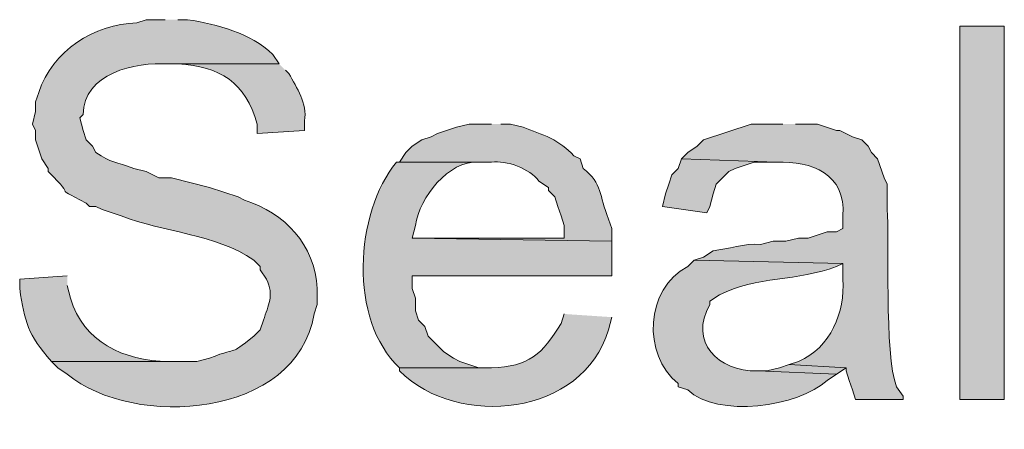
# Model space of a CAD drawing. Units: inches. Extents: x 16 to 194, y 61 to 218.
# Drawn here: x 148 to 154, y 94 to 97 of the extents above; entities that cross this region are included whole.
import ezdxf

# ---------------------------------------------------------------- set-up
doc = ezdxf.new("R2010")
doc.units = ezdxf.units.IN
doc.header["$MEASUREMENT"] = 0
doc.layers.add('Layer 1', color=7, linetype='Continuous')

msp = doc.modelspace()

# ---------------------------------------------------------------- hatches: boundary and pattern name
at = {"layer": 'Layer 1', "true_color": 0xffffff}
h = msp.add_hatch(color=7, dxfattribs=at)
edge = h.paths.add_edge_path()
edge.add_spline(control_points=[(148.6958, 96.5694), (148.6958, 96.5694), (148.5688, 96.5694), (148.5688, 96.5694), (148.5688, 96.5694), (148.5053, 96.5482), (148.5053, 96.5482), (148.2182, 96.539), (147.9412, 96.3612), (147.8492, 96.0826), (147.8492, 96.0826), (147.828, 96.019), (147.828, 96.019), (147.828, 96.019), (147.828, 95.9555), (147.828, 95.9555), (147.828, 95.9555), (147.8068, 95.8709), (147.8068, 95.8709), (147.8068, 95.8709), (147.828, 95.8285), (147.828, 95.8285), (147.828, 95.8285), (147.828, 95.765), (147.828, 95.765), (147.828, 95.765), (147.8703, 95.638), (147.8703, 95.638), (147.8703, 95.638), (147.9127, 95.5745), (147.9127, 95.5745), (147.9127, 95.5745), (147.9127, 95.5534), (147.9127, 95.5534), (148.1321, 95.3442), (147.9091, 95.4832), (148.1667, 95.3417), (148.1667, 95.3417), (148.1878, 95.3205), (148.1878, 95.3205), (148.1878, 95.3205), (148.2302, 95.3205), (148.2302, 95.3205), (148.2302, 95.3205), (148.2725, 95.2994), (148.2725, 95.2994), (148.2725, 95.2994), (148.3995, 95.2571), (148.3995, 95.2571), (148.6916, 95.1445), (149.0243, 95.1389), (149.2885, 94.9607), (149.2885, 94.9607), (149.3308, 94.9184), (149.3308, 94.9184), (149.3308, 94.9184), (149.3308, 94.8972), (149.3308, 94.8972), (149.3308, 94.8972), (149.3732, 94.8337), (149.3732, 94.8337), (149.424, 94.7226), (149.3848, 94.6623), (149.352, 94.5585), (149.352, 94.5585), (149.3308, 94.4951), (149.3308, 94.4951), (149.3308, 94.4951), (149.2885, 94.4527), (149.2885, 94.4527), (149.1005, 94.3074), (149.2148, 94.3952), (148.9922, 94.3045), (148.9922, 94.3045), (148.9075, 94.2834), (148.9075, 94.2834), (148.9075, 94.2834), (147.9338, 94.2834), (147.9338, 94.2834), (147.9338, 94.2834), (147.9762, 94.241), (147.9762, 94.241), (147.9762, 94.241), (148.0397, 94.1987), (148.0397, 94.1987), (148.4856, 93.8294), (149.576, 93.9031), (149.6907, 94.6009), (149.6907, 94.6009), (149.7118, 94.6644), (149.7118, 94.6644), (149.7118, 94.6644), (149.7118, 94.7702), (149.7118, 94.7702), (149.6945, 95.0662), (149.4966, 95.2736), (149.225, 95.3629), (149.225, 95.3629), (149.1827, 95.384), (149.1827, 95.384), (149.1827, 95.384), (148.9922, 95.4475), (148.9922, 95.4475), (148.9922, 95.4475), (148.7382, 95.5111), (148.7382, 95.5111), (148.7382, 95.5111), (148.6535, 95.5111), (148.6535, 95.5111), (148.6535, 95.5111), (148.5688, 95.5534), (148.5688, 95.5534), (148.5688, 95.5534), (148.4842, 95.5745), (148.4842, 95.5745), (148.3639, 95.6179), (148.3353, 95.6112), (148.2302, 95.6804), (148.2302, 95.6804), (148.209, 95.7227), (148.209, 95.7227), (148.209, 95.7227), (148.1667, 95.765), (148.1667, 95.765), (148.1667, 95.765), (148.1455, 95.8285), (148.1455, 95.8285), (148.1455, 95.8285), (148.1243, 95.9132), (148.1243, 95.9132), (148.1243, 95.9132), (148.1455, 95.9344), (148.1455, 95.9344), (148.1487, 96.2088), (148.4919, 96.2893), (148.717, 96.273), (148.717, 96.273), (149.4578, 96.273), (149.4578, 96.273), (149.4578, 96.273), (149.4155, 96.3366), (149.4155, 96.3366), (149.2617, 96.4808), (149.0458, 96.539), (148.844, 96.5694), (148.844, 96.5694), (148.7805, 96.5694), (148.7805, 96.5694)], knot_values=[0, 0, 0, 0, 0.352778, 0.352778, 0.352778, 0.705556, 0.705556, 0.705556, 1.058333, 1.058333, 1.058333, 1.411111, 1.411111, 1.411111, 1.763889, 1.763889, 1.763889, 2.116667, 2.116667, 2.116667, 2.469444, 2.469444, 2.469444, 2.822222, 2.822222, 2.822222, 3.175, 3.175, 3.175, 3.527778, 3.527778, 3.527778, 3.880556, 3.880556, 3.880556, 4.233333, 4.233333, 4.233333, 4.586111, 4.586111, 4.586111, 4.938889, 4.938889, 4.938889, 5.291667, 5.291667, 5.291667, 5.644444, 5.644444, 5.644444, 5.997222, 5.997222, 5.997222, 6.35, 6.35, 6.35, 6.702778, 6.702778, 6.702778, 7.055556, 7.055556, 7.055556, 7.408333, 7.408333, 7.408333, 7.761111, 7.761111, 7.761111, 8.113889, 8.113889, 8.113889, 8.466667, 8.466667, 8.466667, 8.819444, 8.819444, 8.819444, 9.172222, 9.172222, 9.172222, 9.525, 9.525, 9.525, 9.877778, 9.877778, 9.877778, 10.230556, 10.230556, 10.230556, 10.583333, 10.583333, 10.583333, 10.936111, 10.936111, 10.936111, 11.288889, 11.288889, 11.288889, 11.641667, 11.641667, 11.641667, 11.994444, 11.994444, 11.994444, 12.347222, 12.347222, 12.347222, 12.7, 12.7, 12.7, 13.052778, 13.052778, 13.052778, 13.405556, 13.405556, 13.405556, 13.758333, 13.758333, 13.758333, 14.111111, 14.111111, 14.111111, 14.463889, 14.463889, 14.463889, 14.816667, 14.816667, 14.816667, 15.169444, 15.169444, 15.169444, 15.522222, 15.522222, 15.522222, 15.875, 15.875, 15.875, 16.227778, 16.227778, 16.227778, 16.580556, 16.580556, 16.580556, 16.933333, 16.933333, 16.933333, 17.286111, 17.286111, 17.286111, 17.286111], degree=3, periodic=0)
edge.add_line((148.7805, 96.5694), (148.6958, 96.5694))
h = msp.add_hatch(color=7, dxfattribs=at)
h.dxf.hatch_style = 2
h.paths.add_polyline_path([(154.0087, 94.0294), (154.305, 94.0294), (154.305, 96.5271), (154.0087, 96.5271)])
h = msp.add_hatch(color=7, dxfattribs=at)
edge = h.paths.add_edge_path()
edge.add_spline(control_points=[(149.4578, 96.2731), (149.4578, 96.2731), (148.717, 96.2731), (148.717, 96.2731), (148.717, 96.2731), (148.7805, 96.2731), (148.7805, 96.2731), (149.062, 96.2558), (149.2324, 96.151), (149.3097, 95.8709), (149.3097, 95.8709), (149.3097, 95.8074), (149.3097, 95.8074), (149.3097, 95.8074), (149.6272, 95.8285), (149.6272, 95.8285), (149.6272, 95.8285), (149.6272, 95.892), (149.6272, 95.892), (149.6455, 96.0102), (149.576, 96.1129), (149.5213, 96.2095), (149.5213, 96.2095), (149.5002, 96.2307), (149.5002, 96.2307)], knot_values=[0, 0, 0, 0, 0.352778, 0.352778, 0.352778, 0.705556, 0.705556, 0.705556, 1.058333, 1.058333, 1.058333, 1.411111, 1.411111, 1.411111, 1.763889, 1.763889, 1.763889, 2.116667, 2.116667, 2.116667, 2.469444, 2.469444, 2.469444, 2.822222, 2.822222, 2.822222, 2.822222], degree=3, periodic=0)
edge.add_line((149.5002, 96.2307), (149.4578, 96.2731))
h = msp.add_hatch(color=7, dxfattribs=at)
edge = h.paths.add_edge_path()
edge.add_spline(control_points=[(150.876, 95.8709), (150.876, 95.8709), (150.7278, 95.8709), (150.7278, 95.8709), (150.7278, 95.8709), (150.6432, 95.8497), (150.6432, 95.8497), (150.6432, 95.8497), (150.5162, 95.8074), (150.5162, 95.8074), (150.5162, 95.8074), (150.4738, 95.7862), (150.4738, 95.7862), (150.4738, 95.7862), (150.4103, 95.7651), (150.4103, 95.7651), (150.4103, 95.7651), (150.3468, 95.7227), (150.3468, 95.7227), (150.3468, 95.7227), (150.3045, 95.6804), (150.3045, 95.6804), (150.3045, 95.6804), (150.2622, 95.6169), (150.2622, 95.6169), (150.2622, 95.6169), (150.876, 95.6169), (150.876, 95.6169), (150.9769, 95.6306), (151.1328, 95.5724), (151.1935, 95.4899), (151.1935, 95.4899), (151.257, 95.4476), (151.257, 95.4476), (151.257, 95.4476), (151.257, 95.4264), (151.257, 95.4264), (151.257, 95.4264), (151.2993, 95.3841), (151.2993, 95.3841), (151.2993, 95.3841), (151.3205, 95.3205), (151.3205, 95.3205), (151.3205, 95.3205), (151.3417, 95.2571), (151.3417, 95.2571), (151.3417, 95.2571), (151.3628, 95.1936), (151.3628, 95.1936), (151.3628, 95.1936), (151.3628, 95.1089), (151.3628, 95.1089), (151.3628, 95.1089), (150.3468, 95.1089), (150.3468, 95.1089), (150.3468, 95.1089), (151.6803, 95.0877), (151.6803, 95.0877), (151.6803, 95.0877), (151.6803, 95.1724), (151.6803, 95.1724), (151.6803, 95.1724), (151.6592, 95.2359), (151.6592, 95.2359), (151.5918, 95.3982), (151.6221, 95.4691), (151.4898, 95.5745), (151.4898, 95.5745), (151.4687, 95.6381), (151.4687, 95.6381), (151.4687, 95.6381), (151.4263, 95.6592), (151.4263, 95.6592), (151.3402, 95.7612), (151.2097, 95.806), (151.0877, 95.8497), (151.0877, 95.8497), (151.003, 95.8709), (151.003, 95.8709), (151.003, 95.8709), (150.9395, 95.8709), (150.9395, 95.8709)], knot_values=[0, 0, 0, 0, 0.352778, 0.352778, 0.352778, 0.705556, 0.705556, 0.705556, 1.058333, 1.058333, 1.058333, 1.411111, 1.411111, 1.411111, 1.763889, 1.763889, 1.763889, 2.116667, 2.116667, 2.116667, 2.469444, 2.469444, 2.469444, 2.822222, 2.822222, 2.822222, 3.175, 3.175, 3.175, 3.527778, 3.527778, 3.527778, 3.880556, 3.880556, 3.880556, 4.233333, 4.233333, 4.233333, 4.586111, 4.586111, 4.586111, 4.938889, 4.938889, 4.938889, 5.291667, 5.291667, 5.291667, 5.644444, 5.644444, 5.644444, 5.997222, 5.997222, 5.997222, 6.35, 6.35, 6.35, 6.702778, 6.702778, 6.702778, 7.055556, 7.055556, 7.055556, 7.408333, 7.408333, 7.408333, 7.761111, 7.761111, 7.761111, 8.113889, 8.113889, 8.113889, 8.466667, 8.466667, 8.466667, 8.819444, 8.819444, 8.819444, 9.172222, 9.172222, 9.172222, 9.525, 9.525, 9.525, 9.525], degree=3, periodic=0)
edge.add_line((150.9395, 95.8709), (150.876, 95.8709))
h = msp.add_hatch(color=7, dxfattribs=at)
edge = h.paths.add_edge_path()
edge.add_spline(control_points=[(152.8233, 95.8709), (152.8233, 95.8709), (152.6117, 95.8709), (152.6117, 95.8709), (152.6117, 95.8709), (152.2942, 95.7651), (152.2942, 95.7651), (152.2942, 95.7651), (152.2518, 95.7227), (152.2518, 95.7227), (152.2518, 95.7227), (152.1883, 95.6804), (152.1883, 95.6804), (152.1883, 95.6804), (152.146, 95.6381), (152.146, 95.6381), (152.146, 95.6381), (152.781, 95.6169), (152.781, 95.6169), (153.0202, 95.6246), (153.2463, 95.5382), (153.2255, 95.2571), (153.2255, 95.2571), (153.2255, 95.1724), (153.2255, 95.1724), (153.2255, 95.1724), (153.1832, 95.1512), (153.1832, 95.1512), (153.1832, 95.1512), (153.1197, 95.1512), (153.1197, 95.1512), (153.1197, 95.1512), (152.9927, 95.1089), (152.9927, 95.1089), (152.9927, 95.1089), (152.9292, 95.1089), (152.9292, 95.1089), (152.9292, 95.1089), (152.8445, 95.0877), (152.8445, 95.0877), (152.8445, 95.0877), (152.7598, 95.0877), (152.7598, 95.0877), (152.7598, 95.0877), (152.6752, 95.0665), (152.6752, 95.0665), (152.5658, 95.0757), (152.4617, 95.0337), (152.3577, 95.0242), (152.3577, 95.0242), (152.2942, 94.9819), (152.2942, 94.9819), (152.2942, 94.9819), (152.2307, 94.9607), (152.2307, 94.9607), (152.2307, 94.9607), (153.2255, 94.9396), (153.2255, 94.9396), (153.2255, 94.9396), (153.2255, 94.8337), (153.2255, 94.8337), (153.2407, 94.6125), (153.1447, 94.3751), (152.9292, 94.2834), (152.9292, 94.2834), (152.8657, 94.2622), (152.8657, 94.2622), (152.8657, 94.2622), (153.2467, 94.241), (153.2467, 94.241), (153.2467, 94.241), (153.2467, 94.2199), (153.2467, 94.2199), (153.2467, 94.2199), (153.2678, 94.1564), (153.2678, 94.1564), (153.2678, 94.1564), (153.289, 94.0929), (153.289, 94.0929), (153.289, 94.0929), (153.3102, 94.0294), (153.3102, 94.0294), (153.3102, 94.0294), (153.6277, 94.0294), (153.6277, 94.0294), (153.6277, 94.0294), (153.6277, 94.0506), (153.6277, 94.0506), (153.6277, 94.0506), (153.5853, 94.1141), (153.5853, 94.1141), (153.4993, 94.3204), (153.5388, 95.1283), (153.5218, 95.2994), (153.5218, 95.2994), (153.5218, 95.4687), (153.5218, 95.4687), (153.5218, 95.4687), (153.5007, 95.5111), (153.5007, 95.5111), (153.5007, 95.5111), (153.4583, 95.6381), (153.4583, 95.6381), (153.4583, 95.6381), (153.416, 95.6804), (153.416, 95.6804), (153.416, 95.6804), (153.3948, 95.7227), (153.3948, 95.7227), (153.3948, 95.7227), (153.3525, 95.7651), (153.3525, 95.7651), (153.3525, 95.7651), (153.289, 95.7862), (153.289, 95.7862), (153.289, 95.7862), (153.2043, 95.8285), (153.2043, 95.8285), (153.2043, 95.8285), (153.1832, 95.8285), (153.1832, 95.8285), (153.1832, 95.8285), (153.0562, 95.8709), (153.0562, 95.8709), (153.0562, 95.8709), (152.908, 95.8709), (152.908, 95.8709)], knot_values=[0, 0, 0, 0, 0.352778, 0.352778, 0.352778, 0.705556, 0.705556, 0.705556, 1.058333, 1.058333, 1.058333, 1.411111, 1.411111, 1.411111, 1.763889, 1.763889, 1.763889, 2.116667, 2.116667, 2.116667, 2.469444, 2.469444, 2.469444, 2.822222, 2.822222, 2.822222, 3.175, 3.175, 3.175, 3.527778, 3.527778, 3.527778, 3.880556, 3.880556, 3.880556, 4.233333, 4.233333, 4.233333, 4.586111, 4.586111, 4.586111, 4.938889, 4.938889, 4.938889, 5.291667, 5.291667, 5.291667, 5.644444, 5.644444, 5.644444, 5.997222, 5.997222, 5.997222, 6.35, 6.35, 6.35, 6.702778, 6.702778, 6.702778, 7.055556, 7.055556, 7.055556, 7.408333, 7.408333, 7.408333, 7.761111, 7.761111, 7.761111, 8.113889, 8.113889, 8.113889, 8.466667, 8.466667, 8.466667, 8.819444, 8.819444, 8.819444, 9.172222, 9.172222, 9.172222, 9.525, 9.525, 9.525, 9.877778, 9.877778, 9.877778, 10.230556, 10.230556, 10.230556, 10.583333, 10.583333, 10.583333, 10.936111, 10.936111, 10.936111, 11.288889, 11.288889, 11.288889, 11.641667, 11.641667, 11.641667, 11.994444, 11.994444, 11.994444, 12.347222, 12.347222, 12.347222, 12.7, 12.7, 12.7, 13.052778, 13.052778, 13.052778, 13.405556, 13.405556, 13.405556, 13.758333, 13.758333, 13.758333, 14.111111, 14.111111, 14.111111, 14.463889, 14.463889, 14.463889, 14.816667, 14.816667, 14.816667, 14.816667], degree=3, periodic=0)
edge.add_line((152.908, 95.8709), (152.8233, 95.8709))
h = msp.add_hatch(color=7, dxfattribs=at)
edge = h.paths.add_edge_path()
edge.add_spline(control_points=[(150.2622, 95.6169), (150.2622, 95.6169), (150.241, 95.6169), (150.241, 95.6169), (149.9634, 95.2765), (149.9182, 94.561), (150.2622, 94.241), (150.2622, 94.241), (150.876, 94.241), (150.876, 94.241), (150.876, 94.241), (150.7913, 94.241), (150.7913, 94.241), (150.7913, 94.241), (150.6643, 94.2834), (150.6643, 94.2834), (150.6643, 94.2834), (150.622, 94.3046), (150.622, 94.3046), (150.622, 94.3046), (150.5585, 94.3469), (150.5585, 94.3469), (150.5585, 94.3469), (150.4527, 94.4527), (150.4527, 94.4527), (150.4527, 94.4527), (150.4315, 94.5162), (150.4315, 94.5162), (150.4315, 94.5162), (150.3892, 94.5586), (150.3892, 94.5586), (150.3892, 94.5586), (150.368, 94.6221), (150.368, 94.6221), (150.368, 94.6221), (150.368, 94.7067), (150.368, 94.7067), (150.368, 94.7067), (150.3468, 94.7702), (150.3468, 94.7702), (150.3468, 94.7702), (150.3468, 94.8549), (150.3468, 94.8549), (150.3468, 94.8549), (151.6803, 94.8549), (151.6803, 94.8549), (151.6803, 94.8549), (151.6803, 95.0877), (151.6803, 95.0877), (151.6803, 95.0877), (150.3468, 95.1089), (150.3468, 95.1089), (150.3468, 95.1089), (150.368, 95.1936), (150.368, 95.1936), (150.3976, 95.3805), (150.5867, 95.6289), (150.7913, 95.6169), (150.7913, 95.6169), (150.876, 95.6169), (150.876, 95.6169)], knot_values=[0, 0, 0, 0, 0.352778, 0.352778, 0.352778, 0.705556, 0.705556, 0.705556, 1.058333, 1.058333, 1.058333, 1.411111, 1.411111, 1.411111, 1.763889, 1.763889, 1.763889, 2.116667, 2.116667, 2.116667, 2.469444, 2.469444, 2.469444, 2.822222, 2.822222, 2.822222, 3.175, 3.175, 3.175, 3.527778, 3.527778, 3.527778, 3.880556, 3.880556, 3.880556, 4.233333, 4.233333, 4.233333, 4.586111, 4.586111, 4.586111, 4.938889, 4.938889, 4.938889, 5.291667, 5.291667, 5.291667, 5.644444, 5.644444, 5.644444, 5.997222, 5.997222, 5.997222, 6.35, 6.35, 6.35, 6.702778, 6.702778, 6.702778, 7.055556, 7.055556, 7.055556, 7.055556], degree=3, periodic=0)
edge.add_line((150.876, 95.6169), (150.2622, 95.6169))
for points in [[(152.146, 95.6381), (152.1248, 95.5745), (152.0825, 95.5322), (152.0613, 95.4687), (152.0402, 95.4052), (152.019, 95.3205), (152.3153, 95.2782), (152.3365, 95.3205), (152.3577, 95.4052), (152.3788, 95.4687), (152.4635, 95.5534), (152.5058, 95.5745), (152.6328, 95.6169), (152.781, 95.6169)], [(152.8657, 94.2622), (152.8022, 94.241), (152.7175, 94.2199), (152.654, 94.2199), (153.1832, 94.1987), (153.2467, 94.241)]]:
    msp.add_hatch(color=7, dxfattribs=at).paths.add_polyline_path(points)
h = msp.add_hatch(color=7, dxfattribs=at)
edge = h.paths.add_edge_path()
edge.add_spline(control_points=[(152.2307, 94.9607), (152.2307, 94.9607), (152.1883, 94.9184), (152.1883, 94.9184), (151.9029, 94.7656), (151.8825, 94.3317), (152.1248, 94.1352), (152.1248, 94.1352), (152.1248, 94.114), (152.1248, 94.114), (152.1248, 94.114), (152.1883, 94.0929), (152.1883, 94.0929), (152.3859, 93.9027), (152.9295, 93.9803), (153.1197, 94.1564), (153.1197, 94.1564), (153.1832, 94.1987), (153.1832, 94.1987), (153.1832, 94.1987), (152.654, 94.2199), (152.654, 94.2199), (152.3915, 94.2153), (152.1933, 94.4153), (152.3365, 94.6644), (152.3365, 94.6644), (152.3365, 94.6855), (152.3365, 94.6855), (152.3365, 94.6855), (152.4, 94.7279), (152.4, 94.7279), (152.6459, 94.8545), (152.9274, 94.8196), (153.1832, 94.9184), (153.1832, 94.9184), (153.2255, 94.9395), (153.2255, 94.9395)], knot_values=[0, 0, 0, 0, 0.352778, 0.352778, 0.352778, 0.705556, 0.705556, 0.705556, 1.058333, 1.058333, 1.058333, 1.411111, 1.411111, 1.411111, 1.763889, 1.763889, 1.763889, 2.116667, 2.116667, 2.116667, 2.469444, 2.469444, 2.469444, 2.822222, 2.822222, 2.822222, 3.175, 3.175, 3.175, 3.527778, 3.527778, 3.527778, 3.880556, 3.880556, 3.880556, 4.233333, 4.233333, 4.233333, 4.233333], degree=3, periodic=0)
edge.add_line((153.2255, 94.9395), (152.2307, 94.9607))
h = msp.add_hatch(color=7, dxfattribs=at)
edge = h.paths.add_edge_path()
edge.add_spline(control_points=[(148.0397, 94.8549), (148.0397, 94.8549), (147.7222, 94.8337), (147.7222, 94.8337), (147.7222, 94.8337), (147.7222, 94.7702), (147.7222, 94.7702), (147.7574, 94.5466), (147.7751, 94.4644), (147.9338, 94.2834), (147.9338, 94.2834), (148.7805, 94.2834), (148.7805, 94.2834), (148.7805, 94.2834), (148.717, 94.2834), (148.717, 94.2834), (148.4122, 94.2869), (148.1497, 94.4146), (148.0608, 94.7067), (148.0608, 94.7067), (148.0397, 94.7914), (148.0397, 94.7914)], knot_values=[0, 0, 0, 0, 0.352778, 0.352778, 0.352778, 0.705556, 0.705556, 0.705556, 1.058333, 1.058333, 1.058333, 1.411111, 1.411111, 1.411111, 1.763889, 1.763889, 1.763889, 2.116667, 2.116667, 2.116667, 2.469444, 2.469444, 2.469444, 2.469444], degree=3, periodic=0)
edge.add_line((148.0397, 94.7914), (148.0397, 94.8549))
h = msp.add_hatch(color=7, dxfattribs=at)
edge = h.paths.add_edge_path()
edge.add_spline(control_points=[(151.3628, 94.6009), (151.3628, 94.6009), (151.3417, 94.5374), (151.3417, 94.5374), (151.2168, 94.3321), (151.1261, 94.2478), (150.876, 94.241), (150.876, 94.241), (150.2622, 94.241), (150.2622, 94.241), (150.2622, 94.241), (150.2622, 94.2199), (150.2622, 94.2199), (150.6544, 93.8297), (151.4877, 93.9186), (151.6592, 94.4951), (151.6592, 94.4951), (151.6803, 94.5797), (151.6803, 94.5797)], knot_values=[0, 0, 0, 0, 0.352778, 0.352778, 0.352778, 0.705556, 0.705556, 0.705556, 1.058333, 1.058333, 1.058333, 1.411111, 1.411111, 1.411111, 1.763889, 1.763889, 1.763889, 2.116667, 2.116667, 2.116667, 2.116667], degree=3, periodic=0)
edge.add_line((151.6803, 94.5797), (151.3628, 94.6009))

# ---------------------------------------------------------------- linework, layer by layer
at = {"layer": 'Layer 1', "lineweight": 0}
for points in [[(154.0087, 94.0294), (154.305, 94.0294), (154.305, 96.5271), (154.0087, 96.5271), (154.0087, 94.0294)], [(152.146, 95.6381), (152.1248, 95.5745), (152.0825, 95.5322), (152.0613, 95.4687), (152.0402, 95.4052), (152.019, 95.3205), (152.3153, 95.2782), (152.3365, 95.3205), (152.3577, 95.4052), (152.3788, 95.4687), (152.4635, 95.5534), (152.5058, 95.5745), (152.6328, 95.6169), (152.781, 95.6169)], [(152.8657, 94.2622), (152.8022, 94.241), (152.7175, 94.2199), (152.654, 94.2199), (153.1832, 94.1987), (153.2467, 94.241)]]:
    msp.add_lwpolyline(points, dxfattribs=at)
for points, knots in [([(148.6958, 96.5694), (148.6958, 96.5694), (148.5688, 96.5694), (148.5688, 96.5694), (148.5688, 96.5694), (148.5053, 96.5482), (148.5053, 96.5482), (148.2182, 96.539), (147.9412, 96.3612), (147.8492, 96.0826), (147.8492, 96.0826), (147.828, 96.019), (147.828, 96.019), (147.828, 96.019), (147.828, 95.9555), (147.828, 95.9555), (147.828, 95.9555), (147.8068, 95.8709), (147.8068, 95.8709), (147.8068, 95.8709), (147.828, 95.8285), (147.828, 95.8285), (147.828, 95.8285), (147.828, 95.765), (147.828, 95.765), (147.828, 95.765), (147.8703, 95.638), (147.8703, 95.638), (147.8703, 95.638), (147.9127, 95.5745), (147.9127, 95.5745), (147.9127, 95.5745), (147.9127, 95.5534), (147.9127, 95.5534), (148.1321, 95.3442), (147.9091, 95.4832), (148.1667, 95.3417), (148.1667, 95.3417), (148.1878, 95.3205), (148.1878, 95.3205), (148.1878, 95.3205), (148.2302, 95.3205), (148.2302, 95.3205), (148.2302, 95.3205), (148.2725, 95.2994), (148.2725, 95.2994), (148.2725, 95.2994), (148.3995, 95.2571), (148.3995, 95.2571), (148.6916, 95.1445), (149.0243, 95.1389), (149.2885, 94.9607), (149.2885, 94.9607), (149.3308, 94.9184), (149.3308, 94.9184), (149.3308, 94.9184), (149.3308, 94.8972), (149.3308, 94.8972), (149.3308, 94.8972), (149.3732, 94.8337), (149.3732, 94.8337), (149.424, 94.7226), (149.3848, 94.6623), (149.352, 94.5585), (149.352, 94.5585), (149.3308, 94.4951), (149.3308, 94.4951), (149.3308, 94.4951), (149.2885, 94.4527), (149.2885, 94.4527), (149.1005, 94.3074), (149.2148, 94.3952), (148.9922, 94.3045), (148.9922, 94.3045), (148.9075, 94.2834), (148.9075, 94.2834), (148.9075, 94.2834), (147.9338, 94.2834), (147.9338, 94.2834), (147.9338, 94.2834), (147.9762, 94.241), (147.9762, 94.241), (147.9762, 94.241), (148.0397, 94.1987), (148.0397, 94.1987), (148.4856, 93.8294), (149.576, 93.9031), (149.6907, 94.6009), (149.6907, 94.6009), (149.7118, 94.6644), (149.7118, 94.6644), (149.7118, 94.6644), (149.7118, 94.7702), (149.7118, 94.7702), (149.6945, 95.0662), (149.4966, 95.2736), (149.225, 95.3629), (149.225, 95.3629), (149.1827, 95.384), (149.1827, 95.384), (149.1827, 95.384), (148.9922, 95.4475), (148.9922, 95.4475), (148.9922, 95.4475), (148.7382, 95.5111), (148.7382, 95.5111), (148.7382, 95.5111), (148.6535, 95.5111), (148.6535, 95.5111), (148.6535, 95.5111), (148.5688, 95.5534), (148.5688, 95.5534), (148.5688, 95.5534), (148.4842, 95.5745), (148.4842, 95.5745), (148.3639, 95.6179), (148.3353, 95.6112), (148.2302, 95.6804), (148.2302, 95.6804), (148.209, 95.7227), (148.209, 95.7227), (148.209, 95.7227), (148.1667, 95.765), (148.1667, 95.765), (148.1667, 95.765), (148.1455, 95.8285), (148.1455, 95.8285), (148.1455, 95.8285), (148.1243, 95.9132), (148.1243, 95.9132), (148.1243, 95.9132), (148.1455, 95.9344), (148.1455, 95.9344), (148.1487, 96.2088), (148.4919, 96.2893), (148.717, 96.273), (148.717, 96.273), (149.4578, 96.273), (149.4578, 96.273), (149.4578, 96.273), (149.4155, 96.3366), (149.4155, 96.3366), (149.2617, 96.4808), (149.0458, 96.539), (148.844, 96.5694), (148.844, 96.5694), (148.7805, 96.5694), (148.7805, 96.5694)], [0, 0, 0, 0, 1, 1, 1, 2, 2, 2, 3, 3, 3, 4, 4, 4, 5, 5, 5, 6, 6, 6, 7, 7, 7, 8, 8, 8, 9, 9, 9, 10, 10, 10, 11, 11, 11, 12, 12, 12, 13, 13, 13, 14, 14, 14, 15, 15, 15, 16, 16, 16, 17, 17, 17, 18, 18, 18, 19, 19, 19, 20, 20, 20, 21, 21, 21, 22, 22, 22, 23, 23, 23, 24, 24, 24, 25, 25, 25, 26, 26, 26, 27, 27, 27, 28, 28, 28, 29, 29, 29, 30, 30, 30, 31, 31, 31, 32, 32, 32, 33, 33, 33, 34, 34, 34, 35, 35, 35, 36, 36, 36, 37, 37, 37, 38, 38, 38, 39, 39, 39, 40, 40, 40, 41, 41, 41, 42, 42, 42, 43, 43, 43, 44, 44, 44, 45, 45, 45, 46, 46, 46, 47, 47, 47, 48, 48, 48, 49, 49, 49, 49]), ([(149.4578, 96.2731), (149.4578, 96.2731), (148.717, 96.2731), (148.717, 96.2731), (148.717, 96.2731), (148.7805, 96.2731), (148.7805, 96.2731), (149.062, 96.2558), (149.2324, 96.151), (149.3097, 95.8709), (149.3097, 95.8709), (149.3097, 95.8074), (149.3097, 95.8074), (149.3097, 95.8074), (149.6272, 95.8285), (149.6272, 95.8285), (149.6272, 95.8285), (149.6272, 95.892), (149.6272, 95.892), (149.6455, 96.0102), (149.576, 96.1129), (149.5213, 96.2095), (149.5213, 96.2095), (149.5002, 96.2307), (149.5002, 96.2307)], [0, 0, 0, 0, 1, 1, 1, 2, 2, 2, 3, 3, 3, 4, 4, 4, 5, 5, 5, 6, 6, 6, 7, 7, 7, 8, 8, 8, 8]), ([(150.876, 95.8709), (150.876, 95.8709), (150.7278, 95.8709), (150.7278, 95.8709), (150.7278, 95.8709), (150.6432, 95.8497), (150.6432, 95.8497), (150.6432, 95.8497), (150.5162, 95.8074), (150.5162, 95.8074), (150.5162, 95.8074), (150.4738, 95.7862), (150.4738, 95.7862), (150.4738, 95.7862), (150.4103, 95.7651), (150.4103, 95.7651), (150.4103, 95.7651), (150.3468, 95.7227), (150.3468, 95.7227), (150.3468, 95.7227), (150.3045, 95.6804), (150.3045, 95.6804), (150.3045, 95.6804), (150.2622, 95.6169), (150.2622, 95.6169), (150.2622, 95.6169), (150.876, 95.6169), (150.876, 95.6169), (150.9769, 95.6306), (151.1328, 95.5724), (151.1935, 95.4899), (151.1935, 95.4899), (151.257, 95.4476), (151.257, 95.4476), (151.257, 95.4476), (151.257, 95.4264), (151.257, 95.4264), (151.257, 95.4264), (151.2993, 95.3841), (151.2993, 95.3841), (151.2993, 95.3841), (151.3205, 95.3205), (151.3205, 95.3205), (151.3205, 95.3205), (151.3417, 95.2571), (151.3417, 95.2571), (151.3417, 95.2571), (151.3628, 95.1936), (151.3628, 95.1936), (151.3628, 95.1936), (151.3628, 95.1089), (151.3628, 95.1089), (151.3628, 95.1089), (150.3468, 95.1089), (150.3468, 95.1089), (150.3468, 95.1089), (151.6803, 95.0877), (151.6803, 95.0877), (151.6803, 95.0877), (151.6803, 95.1724), (151.6803, 95.1724), (151.6803, 95.1724), (151.6592, 95.2359), (151.6592, 95.2359), (151.5918, 95.3982), (151.6221, 95.4691), (151.4898, 95.5745), (151.4898, 95.5745), (151.4687, 95.6381), (151.4687, 95.6381), (151.4687, 95.6381), (151.4263, 95.6592), (151.4263, 95.6592), (151.3402, 95.7612), (151.2097, 95.806), (151.0877, 95.8497), (151.0877, 95.8497), (151.003, 95.8709), (151.003, 95.8709), (151.003, 95.8709), (150.9395, 95.8709), (150.9395, 95.8709)], [0, 0, 0, 0, 1, 1, 1, 2, 2, 2, 3, 3, 3, 4, 4, 4, 5, 5, 5, 6, 6, 6, 7, 7, 7, 8, 8, 8, 9, 9, 9, 10, 10, 10, 11, 11, 11, 12, 12, 12, 13, 13, 13, 14, 14, 14, 15, 15, 15, 16, 16, 16, 17, 17, 17, 18, 18, 18, 19, 19, 19, 20, 20, 20, 21, 21, 21, 22, 22, 22, 23, 23, 23, 24, 24, 24, 25, 25, 25, 26, 26, 26, 27, 27, 27, 27]), ([(152.8233, 95.8709), (152.8233, 95.8709), (152.6117, 95.8709), (152.6117, 95.8709), (152.6117, 95.8709), (152.2942, 95.7651), (152.2942, 95.7651), (152.2942, 95.7651), (152.2518, 95.7227), (152.2518, 95.7227), (152.2518, 95.7227), (152.1883, 95.6804), (152.1883, 95.6804), (152.1883, 95.6804), (152.146, 95.6381), (152.146, 95.6381), (152.146, 95.6381), (152.781, 95.6169), (152.781, 95.6169), (153.0202, 95.6246), (153.2463, 95.5382), (153.2255, 95.2571), (153.2255, 95.2571), (153.2255, 95.1724), (153.2255, 95.1724), (153.2255, 95.1724), (153.1832, 95.1512), (153.1832, 95.1512), (153.1832, 95.1512), (153.1197, 95.1512), (153.1197, 95.1512), (153.1197, 95.1512), (152.9927, 95.1089), (152.9927, 95.1089), (152.9927, 95.1089), (152.9292, 95.1089), (152.9292, 95.1089), (152.9292, 95.1089), (152.8445, 95.0877), (152.8445, 95.0877), (152.8445, 95.0877), (152.7598, 95.0877), (152.7598, 95.0877), (152.7598, 95.0877), (152.6752, 95.0665), (152.6752, 95.0665), (152.5658, 95.0757), (152.4617, 95.0337), (152.3577, 95.0242), (152.3577, 95.0242), (152.2942, 94.9819), (152.2942, 94.9819), (152.2942, 94.9819), (152.2307, 94.9607), (152.2307, 94.9607), (152.2307, 94.9607), (153.2255, 94.9396), (153.2255, 94.9396), (153.2255, 94.9396), (153.2255, 94.8337), (153.2255, 94.8337), (153.2407, 94.6125), (153.1447, 94.3751), (152.9292, 94.2834), (152.9292, 94.2834), (152.8657, 94.2622), (152.8657, 94.2622), (152.8657, 94.2622), (153.2467, 94.241), (153.2467, 94.241), (153.2467, 94.241), (153.2467, 94.2199), (153.2467, 94.2199), (153.2467, 94.2199), (153.2678, 94.1564), (153.2678, 94.1564), (153.2678, 94.1564), (153.289, 94.0929), (153.289, 94.0929), (153.289, 94.0929), (153.3102, 94.0294), (153.3102, 94.0294), (153.3102, 94.0294), (153.6277, 94.0294), (153.6277, 94.0294), (153.6277, 94.0294), (153.6277, 94.0506), (153.6277, 94.0506), (153.6277, 94.0506), (153.5853, 94.1141), (153.5853, 94.1141), (153.4993, 94.3204), (153.5388, 95.1283), (153.5218, 95.2994), (153.5218, 95.2994), (153.5218, 95.4687), (153.5218, 95.4687), (153.5218, 95.4687), (153.5007, 95.5111), (153.5007, 95.5111), (153.5007, 95.5111), (153.4583, 95.6381), (153.4583, 95.6381), (153.4583, 95.6381), (153.416, 95.6804), (153.416, 95.6804), (153.416, 95.6804), (153.3948, 95.7227), (153.3948, 95.7227), (153.3948, 95.7227), (153.3525, 95.7651), (153.3525, 95.7651), (153.3525, 95.7651), (153.289, 95.7862), (153.289, 95.7862), (153.289, 95.7862), (153.2043, 95.8285), (153.2043, 95.8285), (153.2043, 95.8285), (153.1832, 95.8285), (153.1832, 95.8285), (153.1832, 95.8285), (153.0562, 95.8709), (153.0562, 95.8709), (153.0562, 95.8709), (152.908, 95.8709), (152.908, 95.8709)], [0, 0, 0, 0, 1, 1, 1, 2, 2, 2, 3, 3, 3, 4, 4, 4, 5, 5, 5, 6, 6, 6, 7, 7, 7, 8, 8, 8, 9, 9, 9, 10, 10, 10, 11, 11, 11, 12, 12, 12, 13, 13, 13, 14, 14, 14, 15, 15, 15, 16, 16, 16, 17, 17, 17, 18, 18, 18, 19, 19, 19, 20, 20, 20, 21, 21, 21, 22, 22, 22, 23, 23, 23, 24, 24, 24, 25, 25, 25, 26, 26, 26, 27, 27, 27, 28, 28, 28, 29, 29, 29, 30, 30, 30, 31, 31, 31, 32, 32, 32, 33, 33, 33, 34, 34, 34, 35, 35, 35, 36, 36, 36, 37, 37, 37, 38, 38, 38, 39, 39, 39, 40, 40, 40, 41, 41, 41, 42, 42, 42, 42]), ([(150.2622, 95.6169), (150.2622, 95.6169), (150.241, 95.6169), (150.241, 95.6169), (149.9634, 95.2765), (149.9182, 94.561), (150.2622, 94.241), (150.2622, 94.241), (150.876, 94.241), (150.876, 94.241), (150.876, 94.241), (150.7913, 94.241), (150.7913, 94.241), (150.7913, 94.241), (150.6643, 94.2834), (150.6643, 94.2834), (150.6643, 94.2834), (150.622, 94.3046), (150.622, 94.3046), (150.622, 94.3046), (150.5585, 94.3469), (150.5585, 94.3469), (150.5585, 94.3469), (150.4527, 94.4527), (150.4527, 94.4527), (150.4527, 94.4527), (150.4315, 94.5162), (150.4315, 94.5162), (150.4315, 94.5162), (150.3892, 94.5586), (150.3892, 94.5586), (150.3892, 94.5586), (150.368, 94.6221), (150.368, 94.6221), (150.368, 94.6221), (150.368, 94.7067), (150.368, 94.7067), (150.368, 94.7067), (150.3468, 94.7702), (150.3468, 94.7702), (150.3468, 94.7702), (150.3468, 94.8549), (150.3468, 94.8549), (150.3468, 94.8549), (151.6803, 94.8549), (151.6803, 94.8549), (151.6803, 94.8549), (151.6803, 95.0877), (151.6803, 95.0877), (151.6803, 95.0877), (150.3468, 95.1089), (150.3468, 95.1089), (150.3468, 95.1089), (150.368, 95.1936), (150.368, 95.1936), (150.3976, 95.3805), (150.5867, 95.6289), (150.7913, 95.6169), (150.7913, 95.6169), (150.876, 95.6169), (150.876, 95.6169)], [0, 0, 0, 0, 1, 1, 1, 2, 2, 2, 3, 3, 3, 4, 4, 4, 5, 5, 5, 6, 6, 6, 7, 7, 7, 8, 8, 8, 9, 9, 9, 10, 10, 10, 11, 11, 11, 12, 12, 12, 13, 13, 13, 14, 14, 14, 15, 15, 15, 16, 16, 16, 17, 17, 17, 18, 18, 18, 19, 19, 19, 20, 20, 20, 20]), ([(152.2307, 94.9607), (152.2307, 94.9607), (152.1883, 94.9184), (152.1883, 94.9184), (151.9029, 94.7656), (151.8825, 94.3317), (152.1248, 94.1352), (152.1248, 94.1352), (152.1248, 94.114), (152.1248, 94.114), (152.1248, 94.114), (152.1883, 94.0929), (152.1883, 94.0929), (152.3859, 93.9027), (152.9295, 93.9803), (153.1197, 94.1564), (153.1197, 94.1564), (153.1832, 94.1987), (153.1832, 94.1987), (153.1832, 94.1987), (152.654, 94.2199), (152.654, 94.2199), (152.3915, 94.2153), (152.1933, 94.4153), (152.3365, 94.6644), (152.3365, 94.6644), (152.3365, 94.6855), (152.3365, 94.6855), (152.3365, 94.6855), (152.4, 94.7279), (152.4, 94.7279), (152.6459, 94.8545), (152.9274, 94.8196), (153.1832, 94.9184), (153.1832, 94.9184), (153.2255, 94.9395), (153.2255, 94.9395)], [0, 0, 0, 0, 1, 1, 1, 2, 2, 2, 3, 3, 3, 4, 4, 4, 5, 5, 5, 6, 6, 6, 7, 7, 7, 8, 8, 8, 9, 9, 9, 10, 10, 10, 11, 11, 11, 12, 12, 12, 12]), ([(148.0397, 94.8549), (148.0397, 94.8549), (147.7222, 94.8337), (147.7222, 94.8337), (147.7222, 94.8337), (147.7222, 94.7702), (147.7222, 94.7702), (147.7574, 94.5466), (147.7751, 94.4644), (147.9338, 94.2834), (147.9338, 94.2834), (148.7805, 94.2834), (148.7805, 94.2834), (148.7805, 94.2834), (148.717, 94.2834), (148.717, 94.2834), (148.4122, 94.2869), (148.1497, 94.4146), (148.0608, 94.7067), (148.0608, 94.7067), (148.0397, 94.7914), (148.0397, 94.7914)], [0, 0, 0, 0, 1, 1, 1, 2, 2, 2, 3, 3, 3, 4, 4, 4, 5, 5, 5, 6, 6, 6, 7, 7, 7, 7]), ([(151.3628, 94.6009), (151.3628, 94.6009), (151.3417, 94.5374), (151.3417, 94.5374), (151.2168, 94.3321), (151.1261, 94.2478), (150.876, 94.241), (150.876, 94.241), (150.2622, 94.241), (150.2622, 94.241), (150.2622, 94.241), (150.2622, 94.2199), (150.2622, 94.2199), (150.6544, 93.8297), (151.4877, 93.9186), (151.6592, 94.4951), (151.6592, 94.4951), (151.6803, 94.5797), (151.6803, 94.5797)], [0, 0, 0, 0, 1, 1, 1, 2, 2, 2, 3, 3, 3, 4, 4, 4, 5, 5, 5, 6, 6, 6, 6])]:
    msp.add_open_spline(points, degree=3, knots=knots, dxfattribs=at)

doc.saveas('drawing.dxf')
